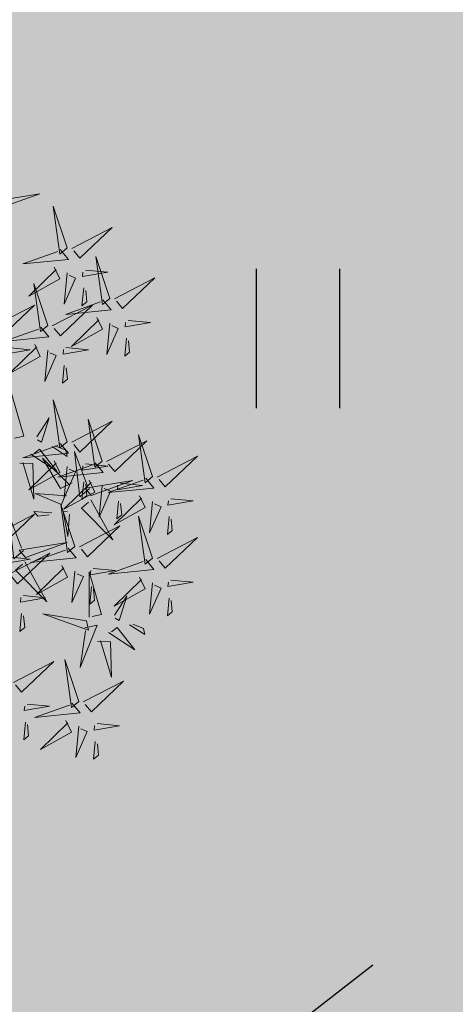
# Model space of a CAD drawing. Units: inches. Extents: x 544978 to 546641, y 6582645 to 6583669.
# Drawn here: x 545417 to 545419, y 6583000 to 6583005 of the extents above; entities that cross this region are included whole.
import ezdxf
from ezdxf import colors
from ezdxf.entities.mleader import LeaderData, LeaderLine
from ezdxf.math import Vec2, Vec3

# ---------------------------------------------------------------- set-up
doc = ezdxf.new("R2010")
doc.units = ezdxf.units.IN
doc.header["$MEASUREMENT"] = 0
doc.linetypes.add('ASFBET', pattern=[2.5, 1.5, -1])
for name, color, linetype in [('+PUUD', 86, 'Continuous'), ('HALJASTUS', 92, 'Continuous'), ('OPT-hoonest_õigus', 7, 'Continuous'), ('OPT-kaitsevöönd', 7, 'Continuous'), ('OPT-plan.haljastus', 7, 'Continuous'), ('Planeeritav haljastus', 7, 'Continuous'), ('TEE', 7, 'Continuous')]:
    doc.layers.add(name, color=color, linetype=linetype)
doc.layers.add('OPT-servituut-tehno', color=7, linetype='Continuous', true_color=0xff4747)
doc.layers.add('OPT-tee kontuurjoon', color=250, linetype='Continuous', lineweight=9)
doc.styles.get("Standard").update_dxf_attribs({"font": 'arial.ttf'})

# ---------------------------------------------------------------- blocks, each defined once
blk = doc.blocks.new('HEIN')
at = {"color": 0, "linetype": 'Continuous'}
for p, q in [((-0.455, 0.761), (-0.455, -0.761)), ((0.455, 0.761), (0.455, -0.761))]:
    blk.add_line(p, q, dxfattribs=at)
blk = doc.blocks.new('dsfsdf')
at = {"layer": '+PUUD', "lineweight": 13}
for points in [[(545105.7018, 6584746.6547), (545105.8483, 6584746.7071), (545105.6799, 6584746.6801), (545105.7018, 6584746.6547)], [(545105.9446, 6584746.5163), (545105.8952, 6584746.6639), (545105.9187, 6584746.495), (545105.9446, 6584746.5163)], [(545105.9603, 6584746.5148), (545106.1022, 6584746.5883), (545105.9887, 6584746.4803), (545105.9674, 6584746.5062)], [(545105.9202, 6584746.5107), (545105.9487, 6584746.4762), (545105.7884, 6584746.46), (545105.9116, 6584746.5036)], [(545106.0947, 6584746.339), (545106.0454, 6584746.4866), (545106.0689, 6584746.3177), (545106.0947, 6584746.339)], [(545105.8985, 6584746.4493), (545105.9183, 6584746.4078), (545105.8094, 6584746.3469), (545105.9056, 6584746.4407)], [(545105.9442, 6584746.4291), (545105.9336, 6584746.319), (545105.9741, 6584746.4103), (545105.9513, 6584746.4204)], [(545106.0085, 6584746.4387), (545106.0872, 6584746.4311), (545105.9984, 6584746.4159), (545105.9999, 6584746.4316)], [(545105.8763, 6584746.2436), (545105.8269, 6584746.3912), (545105.8505, 6584746.2223), (545105.8763, 6584746.2436)], [(545106.1105, 6584746.3375), (545106.2524, 6584746.4111), (545106.1389, 6584746.303), (545106.1176, 6584746.3289)], [(545106.0025, 6584746.3758), (545105.9965, 6584746.3129), (545106.0138, 6584746.3271), (545106.0096, 6584746.3672)], [(545106.0704, 6584746.3335), (545106.0988, 6584746.299), (545105.9386, 6584746.2827), (545106.0618, 6584746.3264)], [(545105.6872, 6584746.2421), (545105.8291, 6584746.3156), (545105.7157, 6584746.2076), (545105.6943, 6584746.2334)], [(545105.892, 6584746.2421), (545106.0339, 6584746.3156), (545105.9205, 6584746.2076), (545105.8991, 6584746.2334)], [(545106.0487, 6584746.2721), (545106.0685, 6584746.2305), (545105.9595, 6584746.1696), (545106.0558, 6584746.2635)], [(545106.1587, 6584746.2614), (545106.2373, 6584746.2538), (545106.1486, 6584746.2386), (545106.1501, 6584746.2543)], [(545105.852, 6584746.238), (545105.8804, 6584746.2035), (545105.7202, 6584746.1873), (545105.8433, 6584746.2309)], [(545106.0943, 6584746.2518), (545106.0838, 6584746.1417), (545106.1243, 6584746.233), (545106.1014, 6584746.2432)], [(545106.1527, 6584746.1985), (545106.1467, 6584746.1356), (545106.1639, 6584746.1498), (545106.1598, 6584746.1899)], [(545105.7355, 6584746.166), (545105.8141, 6584746.1584), (545105.7254, 6584746.1432), (545105.7269, 6584746.1589)], [(545105.8302, 6584746.1766), (545105.85, 6584746.135), (545105.7411, 6584746.0742), (545105.8373, 6584746.168)], [(545105.8759, 6584746.1563), (545105.8654, 6584746.0463), (545105.9058, 6584746.1376), (545105.883, 6584746.1477)], [(545105.9403, 6584746.166), (545106.0189, 6584746.1584), (545105.9302, 6584746.1432), (545105.9317, 6584746.1589)], [(545105.9343, 6584746.1031), (545105.9283, 6584746.0402), (545105.9455, 6584746.0544), (545105.9414, 6584746.0945)], [(545105.7484, 6584745.8448), (545105.7491, 6584746.0046), (545105.7922, 6584745.854), (545105.7593, 6584745.8471)], [(545105.9446, 6584745.8345), (545105.8952, 6584745.9821), (545105.9187, 6584745.8132), (545105.9446, 6584745.8345)], [(545105.8382, 6584745.8522), (545105.8814, 6584745.9184), (545105.8537, 6584745.8327), (545105.8405, 6584745.8413)], [(545105.9603, 6584745.833), (545106.1022, 6584745.9065), (545105.9887, 6584745.7985), (545105.9674, 6584745.8244)], [(545106.0674, 6584745.7663), (545106.0181, 6584745.9139), (545106.0416, 6584745.745), (545106.0674, 6584745.7663)], [(545106.0831, 6584745.7648), (545106.2251, 6584745.8384), (545106.1116, 6584745.7303), (545106.0903, 6584745.7562)], [(545106.2449, 6584745.7118), (545106.1955, 6584745.8594), (545106.2191, 6584745.6905), (545106.2449, 6584745.7118)], [(545105.9202, 6584745.8289), (545105.9487, 6584745.7944), (545105.7884, 6584745.7782), (545105.9116, 6584745.8218)], [(545105.8169, 6584745.7907), (545105.9095, 6584745.7304), (545105.8474, 6584745.8085), (545105.8278, 6584745.793)], [(545105.8911, 6584745.8177), (545105.9441, 6584745.7832), (545105.9395, 6584745.8051), (545105.9021, 6584745.82)], [(545105.8985, 6584745.7676), (545105.9183, 6584745.726), (545105.8094, 6584745.6651), (545105.9056, 6584745.7589)], [(545105.9615, 6584745.6903), (545105.9204, 6584745.6697), (545105.8573, 6584745.7774), (545105.9531, 6584745.6831)], [(545106.0233, 6584745.6699), (545105.9894, 6584745.6407), (545105.9699, 6584745.8006), (545106.0161, 6584745.6783)], [(545106.2606, 6584745.7103), (545106.4025, 6584745.7838), (545106.2891, 6584745.6758), (545106.2677, 6584745.7016)], [(545105.7777, 6584745.7597), (545105.8238, 6584745.7579), (545105.8272, 6584745.6332), (545105.7887, 6584745.762)], [(545106.0431, 6584745.7608), (545106.0715, 6584745.7263), (545105.9113, 6584745.71), (545106.0345, 6584745.7537)], [(545105.9442, 6584745.7473), (545105.9336, 6584745.6372), (545105.9741, 6584745.7285), (545105.9513, 6584745.7386)], [(545106.0085, 6584745.7569), (545106.0872, 6584745.7493), (545105.9984, 6584745.7341), (545105.9999, 6584745.7498)], [(545106.0214, 6584745.6994), (545106.0412, 6584745.6578), (545105.9322, 6584745.5969), (545106.0285, 6584745.6908)], [(545106.0294, 6584745.6456), (545106.176, 6584745.698), (545106.0076, 6584745.671), (545106.0294, 6584745.6456)], [(545106.2206, 6584745.7062), (545106.249, 6584745.6717), (545106.0888, 6584745.6555), (545106.212, 6584745.6991)], [(545106.0025, 6584745.694), (545105.9965, 6584745.6311), (545106.0138, 6584745.6453), (545106.0096, 6584745.6854)], [(545106.067, 6584745.6791), (545106.0565, 6584745.569), (545106.097, 6584745.6603), (545106.0741, 6584745.6705)], [(545106.1314, 6584745.6887), (545106.21, 6584745.6811), (545106.1213, 6584745.6659), (545106.1228, 6584745.6816)], [(545105.9422, 6584745.6443), (545105.8319, 6584745.6525), (545105.924, 6584745.614), (545105.9337, 6584745.637)], [(545106.0282, 6584745.6299), (545106.1047, 6584745.4895), (545105.9943, 6584745.6008), (545106.0197, 6584745.6226)], [(545106.1988, 6584745.6448), (545106.2187, 6584745.6032), (545106.1097, 6584745.5424), (545106.206, 6584745.6362)], [(545106.3089, 6584745.6342), (545106.3875, 6584745.6266), (545106.2988, 6584745.6114), (545106.3003, 6584745.6271)], [(545105.9719, 6584745.4663), (545105.9225, 6584745.614), (545105.946, 6584745.445), (545105.9719, 6584745.4663)], [(545106.1254, 6584745.6258), (545106.1194, 6584745.5629), (545106.1366, 6584745.5771), (545106.1325, 6584745.6172)], [(545106.2445, 6584745.6245), (545106.234, 6584745.5145), (545106.2745, 6584745.6058), (545106.2516, 6584745.6159)], [(545105.6872, 6584745.5057), (545105.8291, 6584745.5793), (545105.7157, 6584745.4712), (545105.6943, 6584745.4971)], [(545105.7913, 6584745.4517), (545105.7573, 6584745.4226), (545105.7378, 6584745.5824), (545105.784, 6584745.4602)], [(545105.8901, 6584745.5848), (545105.8271, 6584745.5895), (545105.8417, 6584745.5726), (545105.8816, 6584745.5775)], [(545105.9531, 6584745.5801), (545105.9471, 6584745.5013), (545105.9301, 6584745.5897), (545105.9459, 6584745.5886)], [(545106.2449, 6584745.4254), (545106.1955, 6584745.573), (545106.2191, 6584745.4041), (545106.2449, 6584745.4254)], [(545106.3029, 6584745.5713), (545106.2969, 6584745.5084), (545106.3141, 6584745.5226), (545106.31, 6584745.5627)], [(545105.9876, 6584745.4648), (545106.1295, 6584745.5384), (545106.016, 6584745.4303), (545105.9947, 6584745.4562)], [(545106.2606, 6584745.4239), (545106.4025, 6584745.4975), (545106.2891, 6584745.3894), (545106.2677, 6584745.4153)], [(545105.7973, 6584745.4275), (545105.9439, 6584745.4798), (545105.7755, 6584745.4529), (545105.7973, 6584745.4275)], [(545105.9475, 6584745.4608), (545105.976, 6584745.4263), (545105.8157, 6584745.41), (545105.9389, 6584745.4537)], [(545105.7355, 6584745.4296), (545105.8141, 6584745.422), (545105.7254, 6584745.4068), (545105.7269, 6584745.4225)], [(545105.7418, 6584745.3694), (545105.8837, 6584745.4429), (545105.7703, 6584745.3349), (545105.7489, 6584745.3608)], [(545105.7961, 6584745.4117), (545105.8726, 6584745.2713), (545105.7622, 6584745.3826), (545105.7876, 6584745.4044)], [(545105.9258, 6584745.3994), (545105.9456, 6584745.3578), (545105.8367, 6584745.2969), (545105.9329, 6584745.3908)], [(545106.0358, 6584745.3887), (545106.1145, 6584745.3811), (545106.0257, 6584745.3659), (545106.0272, 6584745.3816)], [(545106.2206, 6584745.4199), (545106.249, 6584745.3854), (545106.0888, 6584745.3691), (545106.212, 6584745.4128)], [(545105.9715, 6584745.3791), (545105.9609, 6584745.269), (545106.0014, 6584745.3603), (545105.9786, 6584745.3705)], [(545106.0215, 6584745.2175), (545106.0221, 6584745.3774), (545106.0652, 6584745.2267), (545106.0324, 6584745.2198)], [(545106.1988, 6584745.3585), (545106.2187, 6584745.3169), (545106.1097, 6584745.256), (545106.206, 6584745.3499)], [(545106.0298, 6584745.3258), (545106.0238, 6584745.2629), (545106.0411, 6584745.2771), (545106.037, 6584745.3172)], [(545106.2445, 6584745.3382), (545106.234, 6584745.2281), (545106.2745, 6584745.3194), (545106.2516, 6584745.3296)], [(545106.3089, 6584745.3478), (545106.3875, 6584745.3402), (545106.2988, 6584745.325), (545106.3003, 6584745.3407)], [(545105.7901, 6584745.2933), (545105.8687, 6584745.2857), (545105.78, 6584745.2705), (545105.7815, 6584745.2862)], [(545106.1113, 6584745.225), (545106.1545, 6584745.2911), (545106.1268, 6584745.2054), (545106.1135, 6584745.2141)], [(545106.3029, 6584745.2849), (545106.2969, 6584745.222), (545106.3141, 6584745.2362), (545106.31, 6584745.2763)], [(545105.7841, 6584745.2304), (545105.7781, 6584745.1675), (545105.7953, 6584745.1817), (545105.7912, 6584745.2218)], [(545106.0128, 6584745.2043), (545105.8591, 6584745.229), (545106.0197, 6584745.1715), (545106.0128, 6584745.2043)], [(545106.0065, 6584745.1801), (545106.0502, 6584745.1893), (545105.9903, 6584745.0399), (545106.0088, 6584745.1692)], [(545106.0899, 6584745.1635), (545106.1826, 6584745.1031), (545106.1204, 6584745.1813), (545106.1009, 6584745.1658)], [(545106.1642, 6584745.1905), (545106.2171, 6584745.156), (545106.2125, 6584745.1778), (545106.1751, 6584745.1928)], [(545106.0508, 6584745.1324), (545106.0968, 6584745.1307), (545106.1002, 6584745.0059), (545106.0617, 6584745.1347)], [(545105.7555, 6584744.9876), (545105.8974, 6584745.0611), (545105.7839, 6584744.9531), (545105.7626, 6584744.9789)], [(545105.9855, 6584744.9209), (545105.9361, 6584745.0685), (545105.9597, 6584744.8996), (545105.9855, 6584744.9209)], [(545106.0012, 6584744.9194), (545106.1431, 6584744.9929), (545106.0297, 6584744.8849), (545106.0083, 6584744.9108)], [(545105.8038, 6584744.9115), (545105.8824, 6584744.9039), (545105.7936, 6584744.8887), (545105.7951, 6584744.9044)], [(545105.9612, 6584744.9153), (545105.9896, 6584744.8808), (545105.8294, 6584744.8646), (545105.9526, 6584744.9082)], [(545106.0495, 6584744.8433), (545106.1281, 6584744.8357), (545106.0394, 6584744.8205), (545106.0409, 6584744.8362)]]:
    blk.add_lwpolyline(points, dxfattribs=at)
at = {"layer": '+PUUD', "color": 78, "lineweight": 13}
for points in [[(545105.7977, 6584744.8486), (545105.7917, 6584744.7857), (545105.809, 6584744.7999), (545105.8049, 6584744.84)], [(545105.9394, 6584744.854), (545105.9593, 6584744.8124), (545105.8503, 6584744.7515), (545105.9466, 6584744.8453)], [(545105.9851, 6584744.8337), (545105.9746, 6584744.7236), (545106.0151, 6584744.8149), (545105.9922, 6584744.825)], [(545106.0435, 6584744.7804), (545106.0375, 6584744.7175), (545106.0547, 6584744.7317), (545106.0506, 6584744.7718)]]:
    blk.add_lwpolyline(points, dxfattribs=at)
blk = doc.blocks.new('A$Cde1a5dfa')
at = {"layer": 'Planeeritav haljastus', "lineweight": 9, "xscale": 2.072986796383641, "yscale": 2.072986796383641, "zscale": 2.072986796383641}
blk.add_blockref('dsfsdf', (-1129991.9228, -13650087.8959), dxfattribs=at)

msp = doc.modelspace()

# ---------------------------------------------------------------- hatches: boundary and pattern name
at = {"layer": 'OPT-kaitsevöönd', "ltscale": 0.5}
h = msp.add_hatch(dxfattribs=at)
h.set_pattern_fill('ANSI31', color=33, scale=10, angle=320)
h.set_pattern_definition([(5, (0, 0), (-0.10894467843, 1.24524337261), [])])
edge = h.paths.add_edge_path()
edge.add_line((545380.3691, 6583117.9841), (545394.4251, 6583104.2096))
edge.add_line((545394.4251, 6583104.2096), (545425.6815, 6583073.4876))
edge.add_line((545425.6815, 6583073.4876), (545472.2614, 6583028.8706))
edge.add_line((545472.2614, 6583028.8706), (545473.3073, 6583027.8847))
edge.add_line((545473.3073, 6583027.8847), (545461.9801, 6583019.5276))
edge.add_line((545461.9801, 6583019.5276), (545427.7179, 6582993.1037))
edge.add_line((545427.7179, 6582993.1037), (545417.4395, 6582985.0888))
edge.add_line((545417.4395, 6582985.0888), (545411.1878, 6582980.4821))
edge.add_line((545411.1878, 6582980.4821), (545407.5086, 6582984.5434))
edge.add_arc((545405.3696, 6582983.1666), 2.5438, 32.7659, 219.2185)
edge.add_line((545403.3988, 6582981.5582), (545408.9977, 6582974.8725))
edge.add_line((545408.9977, 6582974.8725), (545414.5967, 6582968.1868))
edge.add_line((545414.5967, 6582968.1868), (545419.5987, 6582971.8189))
edge.add_line((545419.5987, 6582971.8189), (545418.6998, 6582973.1193))
edge.add_line((545418.6998, 6582973.1193), (545424.4827, 6582977.4894))
edge.add_line((545424.4827, 6582977.4894), (545423.2868, 6582979.0925))
edge.add_line((545423.2868, 6582979.0925), (545417.1472, 6582974.5118))
edge.add_line((545417.1472, 6582974.5118), (545414.2542, 6582977.7657))
edge.add_line((545414.2542, 6582977.7657), (545419.6986, 6582982.4192))
edge.add_line((545419.6986, 6582982.4192), (545431.3853, 6582991.8504))
edge.add_line((545431.3853, 6582991.8504), (545447.8928, 6583004.3144))
edge.add_line((545447.8928, 6583004.3144), (545464.2869, 6583016.8421))
edge.add_line((545464.2869, 6583016.8421), (545475.918, 6583025.4239))
edge.add_line((545475.918, 6583025.4239), (545479.3707, 6583022.1518))
edge.add_arc((545480.8269, 6583023.5051), 1.9879, 222.9009, 400.5313)
edge.add_line((545482.3378, 6583024.7969), (545479.0556, 6583027.9009))
edge.add_line((545479.0556, 6583027.9009), (545492.2488, 6583038.2093))
edge.add_line((545492.2488, 6583038.2093), (545507.4165, 6583049.5054))
edge.add_line((545507.4165, 6583049.5054), (545513.7616, 6583054.2351))
edge.add_line((545513.7616, 6583054.2351), (545526.5796, 6583064.5898))
edge.add_line((545526.5796, 6583064.5898), (545534.5776, 6583071.0783))
edge.add_line((545534.5776, 6583071.0783), (545545.9662, 6583079.9539))
edge.add_line((545545.9662, 6583079.9539), (545547.1795, 6583081.3229))
edge.add_line((545547.1795, 6583081.3229), (545555.1061, 6583087.3712))
edge.add_line((545555.1061, 6583087.3712), (545563.3363, 6583094.6906))
edge.add_line((545563.3363, 6583094.6906), (545560.7512, 6583096.6348))
edge.add_line((545560.7512, 6583096.6348), (545545.1706, 6583083.0845))
edge.add_line((545545.1706, 6583083.0845), (545541.8679, 6583090.3586))
edge.add_line((545541.8679, 6583090.3586), (545548.2339, 6583095.0754))
edge.add_line((545548.2339, 6583095.0754), (545556.7095, 6583102.6973))
edge.add_line((545556.7095, 6583102.6973), (545555.3154, 6583104.1714))
edge.add_line((545555.3154, 6583104.1714), (545546.9685, 6583096.6258))
edge.add_line((545546.9685, 6583096.6258), (545540.3879, 6583091.7688))
edge.add_line((545540.3879, 6583091.7688), (545539.7397, 6583090.4745))
edge.add_line((545539.7397, 6583090.4745), (545540.2049, 6583088.9621))
edge.add_line((545540.2049, 6583088.9621), (545543.6082, 6583081.7257))
edge.add_line((545543.6082, 6583081.7257), (545533.1077, 6583073.0335))
edge.add_line((545533.1077, 6583073.0335), (545523.7265, 6583065.7049))
edge.add_line((545523.7265, 6583065.7049), (545509.5281, 6583054.8585))
edge.add_line((545509.5281, 6583054.8585), (545504.7421, 6583051.3209))
edge.add_line((545504.7421, 6583051.3209), (545476.5893, 6583030.2599))
edge.add_line((545476.5893, 6583030.2599), (545460.369, 6583045.881))
edge.add_line((545460.369, 6583045.881), (545435.2922, 6583069.7643))
edge.add_line((545435.2922, 6583069.7643), (545462.127, 6583100.335))
edge.add_line((545462.127, 6583100.335), (545477.5233, 6583117.6219))
edge.add_line((545477.5233, 6583117.6219), (545486.333, 6583127.3852))
edge.add_arc((545487.5357, 6583128.278), 1.4979, 216.5887, 295.0049)
edge.add_line((545488.1688, 6583126.9205), (545505.7271, 6583144.7334))
edge.add_line((545505.7271, 6583144.7334), (545509.2723, 6583141.263))
edge.add_line((545509.2723, 6583141.263), (545512.5994, 6583144.735))
edge.add_line((545512.5994, 6583144.735), (545509.2649, 6583148.3225))
edge.add_line((545509.2649, 6583148.3225), (545526.2128, 6583165.1688))
edge.add_line((545526.2128, 6583165.1688), (545529.3366, 6583161.8135))
edge.add_line((545529.3366, 6583161.8135), (545530.7544, 6583163.2358))
edge.add_line((545530.7544, 6583163.2358), (545527.63, 6583166.5812))
edge.add_line((545527.63, 6583166.5812), (545530.5594, 6583169.5007))
edge.add_line((545530.5594, 6583169.5007), (545533.7917, 6583166.2648))
edge.add_line((545533.7917, 6583166.2648), (545529.3951, 6583161.7829))
edge.add_line((545529.3951, 6583161.7829), (545512.6368, 6583144.6489))
edge.add_line((545512.6368, 6583144.6489), (545509.3071, 6583141.2446))
edge.add_line((545509.3071, 6583141.2446), (545501.5625, 6583133.3265))
edge.add_line((545501.5625, 6583133.3265), (545499.795, 6583131.3597))
edge.add_line((545499.795, 6583131.3597), (545493.7016, 6583126.2232))
edge.add_arc((545495.0875, 6583124.7731), 2.0059, 133.7033, 304.943)
edge.add_line((545496.2364, 6583123.1288), (545502.587, 6583128.4823))
edge.add_line((545502.587, 6583128.4823), (545505.0975, 6583131.2756))
edge.add_line((545505.0975, 6583131.2756), (545512.195, 6583138.463))
edge.add_line((545512.195, 6583138.463), (545513.2473, 6583137.4262))
edge.add_arc((545515.0132, 6583138.9341), 2.3221, 220.4938, 381.2398)
edge.add_line((545517.1775, 6583139.7754), (545515.3812, 6583141.6894))
edge.add_line((545515.3812, 6583141.6894), (545532.1375, 6583158.8652))
edge.add_line((545532.1375, 6583158.8652), (545539.3803, 6583151.1591))
edge.add_arc((545540.0865, 6583151.8675), 1.0003, 225.0896, 403.3462)
edge.add_line((545540.8139, 6583152.5541), (545533.5386, 6583160.2948))
edge.add_line((545533.5386, 6583160.2948), (545539.9899, 6583166.7965))
edge.add_line((545539.9899, 6583166.7965), (545541.3061, 6583168.1051))
edge.add_line((545541.3061, 6583168.1051), (545538.4857, 6583170.9416))
edge.add_line((545538.4857, 6583170.9416), (545537.1082, 6583169.5719))
edge.add_line((545537.1082, 6583169.5719), (545533.8133, 6583172.7453))
edge.add_line((545533.8133, 6583172.7453), (545535.534, 6583174.4611))
edge.add_line((545535.534, 6583174.4611), (545532.639, 6583177.5131))
edge.add_line((545532.639, 6583177.5131), (545530.8169, 6583175.6676))
edge.add_line((545530.8169, 6583175.6676), (545530.0678, 6583176.4521))
edge.add_arc((545529.2089, 6583174.2228), 2.3891, 68.9302, 220.49)
edge.add_line((545527.392, 6583172.6716), (545527.6268, 6583172.4365))
edge.add_line((545527.6268, 6583172.4365), (545524.8059, 6583169.5618))
edge.add_line((545524.8059, 6583169.5618), (545524.2367, 6583170.0272))
edge.add_arc((545523.3927, 6583169.303), 1.1121, 40.6339, 207.6962)
edge.add_line((545522.408, 6583168.7861), (545523.1671, 6583167.9069))
edge.add_line((545523.1671, 6583167.9069), (545505.7615, 6583149.8896))
edge.add_line((545505.7615, 6583149.8896), (545499.3497, 6583143.2276))
edge.add_line((545499.3497, 6583143.2276), (545498.8391, 6583143.7152))
edge.add_line((545498.8391, 6583143.7152), (545487.5003, 6583131.5768))
edge.add_line((545487.5003, 6583131.5768), (545476.0366, 6583118.9597))
edge.add_line((545476.0366, 6583118.9597), (545460.63, 6583101.6612))
edge.add_line((545460.63, 6583101.6612), (545433.8514, 6583071.1551))
edge.add_line((545433.8514, 6583071.1551), (545414.3853, 6583090.1994))
edge.add_line((545414.3853, 6583090.1994), (545383.1688, 6583120.841))
edge.add_line((545383.1688, 6583120.841), (545380.3691, 6583117.9841))
at = {"layer": 'OPT-plan.haljastus', "true_color": 0xafd9aa}
h = msp.add_hatch(color=9, dxfattribs=at)
h.dxf.hatch_style = 1
h.paths.add_polyline_path([(545409.4769, 6583001.0787), (545412.5428, 6582997.129), (545416.3859, 6582992.5556), (545437.5993, 6583008.8988), (545540.84, 6583088.57), (545531.8114, 6583095.828), (545485.3166, 6583059.7601), (545436.9563, 6583022.342)])
at = {"layer": 'OPT-servituut-tehno', "lineweight": 0}
h = msp.add_hatch(dxfattribs=at)
h.set_pattern_fill('ANSI31', color=4, scale=10, angle=89)
h.set_pattern_definition([(134, (0, 0), (-0.89917475042, -0.86832296307), [])])
edge = h.paths.add_edge_path()
edge.add_line((545405.0083, 6582985.0472), (545411.7502, 6582991.879))
edge.add_line((545411.7502, 6582991.879), (545408.9314, 6582995.3462))
edge.add_line((545408.9314, 6582995.3462), (545401.8762, 6582990.2887))
edge.add_arc((545401.3613, 6582991.1535), 1.0064, 133.4152, 300.7671, ccw=False)
edge.add_line((545400.6696, 6582991.8846), (545407.4616, 6582996.7534))
edge.add_line((545407.4616, 6582996.7534), (545397.7331, 6583008.8266))
edge.add_line((545397.7331, 6583008.8266), (545391.8199, 6583002.1148))
edge.add_arc((545390.4479, 6583003.5703), 2.0002, 140.21, 313.3091, ccw=False)
edge.add_line((545388.9109, 6583004.8504), (545395.2195, 6583011.8638))
edge.add_line((545395.2195, 6583011.8638), (545387.9836, 6583020.4029))
edge.add_line((545387.9836, 6583020.4029), (545388.0345, 6583020.4029))
edge.add_line((545388.0345, 6583020.4029), (545424.913, 6583060.7575))
edge.add_arc((545428.1552, 6583061.59), 3.3474, 81.4697, 194.3995, ccw=False)
edge.add_line((545428.6517, 6583064.9003), (545433.1376, 6583069.7115))
edge.add_line((545433.1376, 6583069.7115), (545446.8749, 6583085.2453))
edge.add_line((545446.8749, 6583085.2453), (545453.6229, 6583093.0394))
edge.add_arc((545456.1341, 6583094.2743), 2.7984, 72.0409, 206.1881, ccw=False)
edge.add_line((545456.9969, 6583096.9364), (545460.3709, 6583100.8334))
edge.add_line((545460.3709, 6583100.8334), (545459.2371, 6583101.8357))
edge.add_line((545459.2371, 6583101.8357), (545463.1516, 6583106.2259))
edge.add_arc((545466.0211, 6583105.9558), 2.8821, 57.2862, 174.6237, ccw=False)
edge.add_line((545467.5787, 6583108.3808), (545480.1207, 6583122.8522))
edge.add_arc((545480.9243, 6583122.2916), 0.9798, -43.2838, 145.0956, ccw=False)
edge.add_line((545481.6376, 6583121.6198), (545467.513, 6583105.2512))
edge.add_line((545467.513, 6583105.2512), (545448.5196, 6583083.3619))
edge.add_line((545448.5196, 6583083.3619), (545428.1817, 6583060.5656))
edge.add_line((545428.1817, 6583060.5656), (545391.1653, 6583020.0188))
edge.add_line((545391.1653, 6583020.0188), (545397.5192, 6583013.2667))
edge.add_line((545397.5192, 6583013.2667), (545433.7068, 6583052.9969))
edge.add_line((545433.7068, 6583052.9969), (545426.9812, 6583059.1444))
edge.add_line((545426.9812, 6583059.1444), (545430.2957, 6583062.9501))
edge.add_line((545430.2957, 6583062.9501), (545437.2006, 6583056.8067))
edge.add_line((545437.2006, 6583056.8067), (545462.3387, 6583085.2466))
edge.add_line((545462.3387, 6583085.2466), (545455.2373, 6583091.0724))
edge.add_line((545455.2373, 6583091.0724), (545458.5117, 6583094.8224))
edge.add_line((545458.5117, 6583094.8224), (545465.4639, 6583088.9421))
edge.add_line((545465.4639, 6583088.9421), (545470.024, 6583094.2821))
edge.add_line((545470.024, 6583094.2821), (545462.9234, 6583099.9698))
edge.add_line((545462.9234, 6583099.9698), (545468.8506, 6583106.7761))
edge.add_line((545468.8506, 6583106.7761), (545475.7361, 6583100.9712))
edge.add_line((545475.7361, 6583100.9712), (545490.9064, 6583119.2784))
edge.add_line((545490.9064, 6583119.2784), (545487.7563, 6583128.5592))
edge.add_arc((545488.743, 6583128.8867), 1.0397, 17.6984, 198.3585, ccw=False)
edge.add_line((545489.7335, 6583129.2027), (545492.0103, 6583122.2951))
edge.add_line((545492.0103, 6583122.2951), (545492.892, 6583124.7275))
edge.add_arc((545494.4882, 6583124.0271), 1.7432, -24.3156, 156.3095, ccw=False)
edge.add_line((545496.0768, 6583123.3093), (545494.1143, 6583117.0393))
edge.add_line((545494.1143, 6583117.0393), (545478.658, 6583098.3311))
edge.add_line((545478.658, 6583098.3311), (545479.4087, 6583097.6828))
edge.add_arc((545475.7107, 6583096.7309), 3.8186, -81.5911, 14.4351, ccw=False)
edge.add_line((545476.2691, 6583092.9533), (545473.702, 6583090.0113))
edge.add_line((545473.702, 6583090.0113), (545473.1374, 6583090.5039))
edge.add_line((545473.1374, 6583090.5039), (545466.4487, 6583082.8474))
edge.add_line((545466.4487, 6583082.8474), (545450.9955, 6583065.0187))
edge.add_line((545450.9955, 6583065.0187), (545438.3585, 6583051.0629))
edge.add_line((545438.3585, 6583051.0629), (545403.8129, 6583013.3544))
edge.add_line((545403.8129, 6583013.3544), (545401.4051, 6583010.815))
edge.add_line((545401.4051, 6583010.815), (545417.0559, 6582991.5392))
edge.add_line((545417.0559, 6582991.5392), (545415.9486, 6582990.4268))
edge.add_line((545415.9486, 6582990.4268), (545418.5367, 6582987.1171))
edge.add_line((545418.5367, 6582987.1171), (545412.9925, 6582977.6093))
edge.add_arc((545412.1737, 6582978.2024), 1.011, 160.2645, 324.0829, ccw=False)
edge.add_line((545411.2221, 6582978.5437), (545416.1124, 6582986.9301))
edge.add_line((545416.1124, 6582986.9301), (545414.4752, 6582988.9467))
edge.add_line((545414.4752, 6582988.9467), (545407.8154, 6582982.2246))
edge.add_arc((545406.3069, 6582983.5316), 1.9959, 130.5903, 319.0945, ccw=False)
at = {"layer": 'TEE', "true_color": 0xcacab4}
h = msp.add_hatch(color=9, dxfattribs=at)
h.dxf.hatch_style = 1
h.paths.add_polyline_path([(545409.5711, 6582992.8849), (545487.7922, 6583053.4457), (545537.0492, 6583091.6649), (545539.3441, 6583089.6091), (545489.6295, 6583051.0742), (545410.9133, 6582990.1059)])

# ---------------------------------------------------------------- linework, layer by layer
at = {"layer": 'TEE', "color": 0, "linetype": 'ASFBET'}
msp.add_lwpolyline([(545409.5711, 6582992.8849), (545487.7922, 6583053.4457), (545537.0492, 6583091.6649), (545539.3441, 6583089.6091), (545489.6295, 6583051.0742), (545410.9133, 6582990.1059), (545409.5711, 6582992.8849)], dxfattribs=at)

# ---------------------------------------------------------------- block references
at = {"layer": 'HALJASTUS', "xscale": 0.5, "yscale": 0.5, "zscale": 0.45}
msp.add_blockref('HEIN', (545418.2543, 6583003.3485), dxfattribs=at)
at = {"layer": 'OPT-tee kontuurjoon', "color": 3, "xscale": 0.7493918209808325, "yscale": 0.7493918209808325, "zscale": 0.7493918209808325}
msp.add_blockref('A$Cde1a5dfa', (545412.8702, 6583000.3288), dxfattribs=at)

# ---------------------------------------------------------------- leaders
at = {"layer": 'OPT-hoonest_õigus', "color": 250, "linetype": 'Continuous', "lineweight": 0}
ml = msp.add_multileader_mtext('Standard', dxfattribs=at)
ml.set_content('', color=250)
ml.set_leader_properties()
ml.build(insert=Vec2(0, 0))
ml.multileader.update_dxf_attribs({"text_right_attachment_type": 6, "dogleg_length": 0.36})
ctx = ml.context
ctx.base_point, ctx.plane_origin = Vec3(545434.9536, 6582996.1618), Vec3(545473.9397, 6582896.7857)
ctx.right_attachment = 6
notes = []
notes.append((ctx, [(1, (1, 1, 0), (545434.5936, 6582996.1618), (1, 0), 0.36, [(0, [(545413.3071, 6583010.2048)], 0, [])])]))
ctx.mtext.insert, ctx.mtext.flow_direction = Vec3(545436.9536, 6582998.1618), 5
for ctx, leaders in notes:
    for number, flags, end, landing, length, lines in leaders:
        leader = LeaderData()
        leader.index, (leader.has_last_leader_line, leader.has_dogleg_vector, leader.attachment_direction) = number, flags
        leader.last_leader_point, leader.dogleg_vector, leader.dogleg_length = Vec3(end), Vec3(landing), length
        for number, points, colour, breaks in lines:
            line = LeaderLine()
            line.index, line.vertices, line.color, line.breaks = number, Vec3.list(points), colors.encode_raw_color(colour), breaks
            leader.lines.append(line)
        ctx.leaders.append(leader)

doc.saveas('drawing.dxf')
